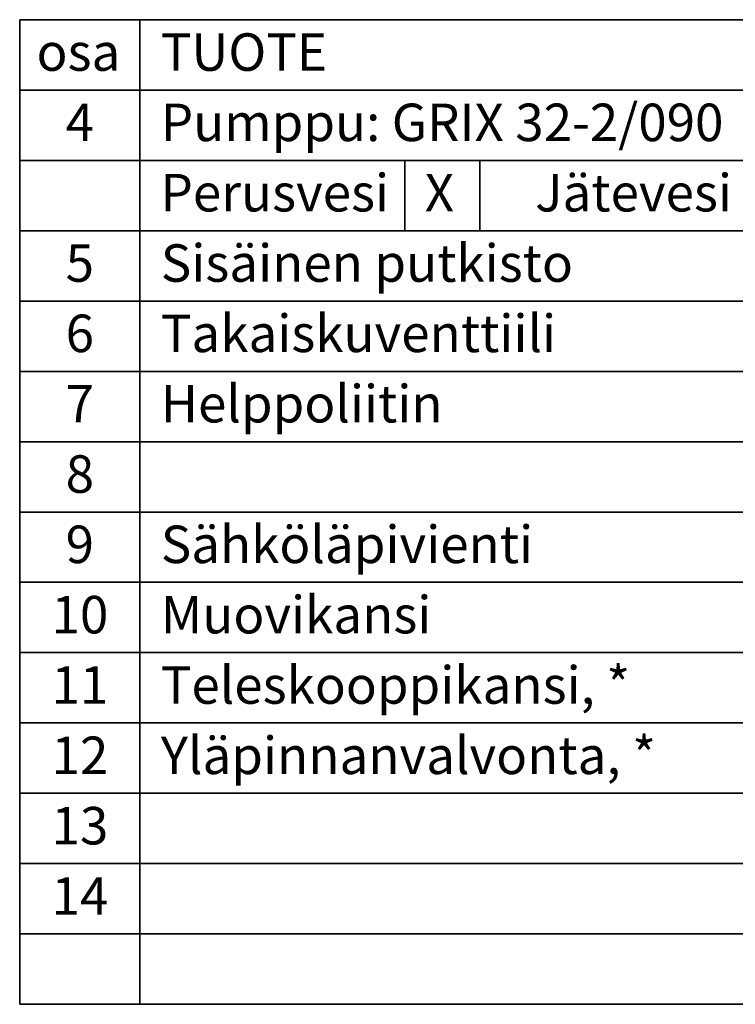
# Model space of a CAD drawing. Units: millimetres. Extents: x -593 to 5132, y 798 to 4722.
# Drawn here: x 2740 to 3694, y 2361 to 3673 of the extents above; entities that cross this region are included whole.
import ezdxf
from ezdxf.enums import TextEntityAlignment as Align

# ---------------------------------------------------------------- set-up
doc = ezdxf.new("R2010")
doc.units = ezdxf.units.MM
doc.header["$MEASUREMENT"] = 0
doc.layers.add('Tekstit', color=18, linetype='Continuous', lineweight=35)
doc.styles.add('Arial', font='arial.ttf')

msp = doc.modelspace()

# ---------------------------------------------------------------- linework, layer by layer
at = {"layer": 'Tekstit', "color": 7, "lineweight": 35}
for p, q in [((2739.524, 2360.886), (2739.524, 3673.386)), ((2739.524, 3673.386), (4959.176, 3673.386)), ((2899.524, 3579.636), (2899.524, 3673.386)), ((2739.524, 3579.636), (4959.176, 3579.636)), ((2899.524, 3485.886), (2899.524, 3579.636)), ((2739.524, 3485.886), (4959.176, 3485.886)), ((2899.524, 3392.136), (2899.524, 3485.886)), ((3253.022, 3392.136), (3253.022, 3485.886)), ((3353.022, 3392.136), (3353.022, 3485.886)), ((2739.524, 3392.136), (4959.176, 3392.136)), ((2899.524, 3298.386), (2899.524, 3392.136)), ((2739.524, 3298.386), (4959.176, 3298.386)), ((2899.524, 3204.636), (2899.524, 3298.386)), ((2739.524, 3204.636), (4959.176, 3204.636)), ((2899.524, 3110.886), (2899.524, 3204.636)), ((2739.524, 3110.886), (4959.176, 3110.886)), ((2899.524, 3017.136), (2899.524, 3110.886)), ((2739.524, 3017.136), (4959.176, 3017.136)), ((2899.524, 2923.386), (2899.524, 3017.136)), ((2739.524, 2923.386), (4959.176, 2923.386)), ((2899.524, 2829.636), (2899.524, 2923.386)), ((2739.524, 2829.636), (4959.176, 2829.636)), ((2899.524, 2735.886), (2899.524, 2829.636)), ((2739.524, 2735.886), (4959.176, 2735.886)), ((2899.524, 2642.136), (2899.524, 2735.886)), ((2739.524, 2642.136), (4959.176, 2642.136)), ((2899.524, 2548.386), (2899.524, 2642.136)), ((2739.524, 2548.386), (4959.176, 2548.386)), ((2899.524, 2454.636), (2899.524, 2548.386)), ((2739.524, 2454.636), (4959.176, 2454.636)), ((2899.524, 2360.886), (2899.524, 2454.636)), ((2739.524, 2360.886), (4959.176, 2360.886))]:
    msp.add_line(p, q, dxfattribs=at)

# ---------------------------------------------------------------- texts
at = {"layer": 'Tekstit', "color": 7, "lineweight": 35, "style": 'Arial'}
for s, p in [('TUOTE', (2927.649, 3589.636)), ('osa', (2762.024, 3589.636)), ('4', (2800.774, 3495.886)), ('Pumppu: GRIX 32-2/090', (2927.649, 3495.886)), ('Perusvesi', (2927.241, 3402.136)), ('X', (3279.584, 3402.136)), ('Jätevesi', (3426.768, 3402.136)), ('5', (2800.774, 3308.386)), ('Sisäinen putkisto', (2927.649, 3308.386)), ('Takaiskuventtiili ', (2927.649, 3214.636)), ('6', (2800.774, 3214.636)), ('Helppoliitin', (2927.649, 3120.886)), ('7', (2800.774, 3120.886)), ('8', (2800.774, 3027.136)), ('9', (2800.774, 2933.386)), ('Sähköläpivienti', (2927.649, 2933.386)), ('10', (2782.024, 2839.636)), ('Muovikansi', (2927.649, 2839.636)), ('11', (2782.024, 2745.886)), ('Teleskooppikansi, *', (2927.649, 2745.886)), ('12', (2782.024, 2652.136)), ('Yläpinnanvalvonta, *', (2927.649, 2652.136)), ('13', (2782.024, 2558.386)), ('14', (2782.024, 2464.636))]:
    msp.add_text(s, height=50, dxfattribs=at).set_placement(p, align=Align.BOTTOM_LEFT)

doc.saveas('drawing.dxf')
